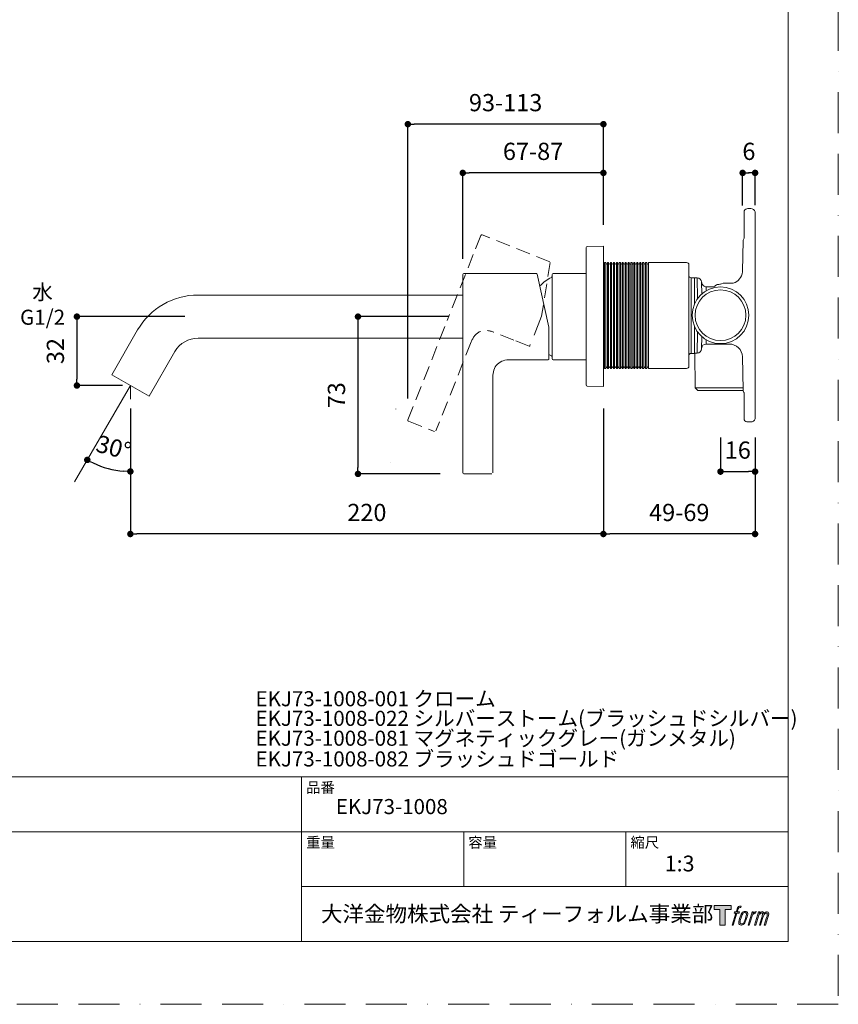
# Model space of a CAD drawing. Units: millimetres. Extents: x 0 to 630, y 0 to 891.
# Drawn here: x 250 to 630, y 0 to 457 of the extents above; entities that cross this region are included whole.
import ezdxf

# ---------------------------------------------------------------- set-up
doc = ezdxf.new("R2010")
doc.units = ezdxf.units.MM
doc.header["$LTSCALE"] = 1.5
doc.header["$PDMODE"] = 1
doc.header["$PDSIZE"] = -2
doc.linetypes.add('BORDER', pattern=[44.45, 12.7, -6.35, 12.7, -6.35, 0, -6.35])
doc.linetypes.add('HIDDEN', pattern=[9.525, 6.35, -3.175])
doc.layers.add('BORDER', color=4, linetype='BORDER', lineweight=20, plot=False)
for name, color, linetype, lineweight in [('DIM', 3, 'Continuous', 13), ('HIDDEN', 8, 'HIDDEN', 20), ('MODEL', 7, 'Continuous', 20), ('TEMPLATE', 7, 'Continuous', 20)]:
    doc.layers.add(name, color=color, linetype=linetype, lineweight=lineweight)
doc.styles.add('ＭＳ ゴシック', font='msgothic.ttc', dxfattribs={"bigfont": 'ＭＳ ゴシック'})
doc.dimstyles.new('tfrom線あり', dxfattribs={"dimtxt": 8, "dimasz": 3, "dimexe": 0, "dimexo": 10, "dimgap": 6, "dimtad": 1, "dimdec": 0, "dimzin": 11, "dimdsep": 46, "dimtxsty": 'ＭＳ ゴシック', "dimblk": 'DOT', "dimcen": 0, "dimazin": 0, "dimtfac": 1, "dimtdec": 1, "dimtix": 1, "dimtofl": 0, "dimtmove": 0, "dimatfit": 0, "dimldrblk": 'DOT', "dimfxl": 1, "dimfrac": 2, "dimtolj": 1, "dimtzin": 11, "dimarcsym": 0})

# ---------------------------------------------------------------- blocks, each defined once
blk = doc.blocks.new('_DOT')
at = {"color": 0, "linetype": 'ByBlock', "lineweight": -2}
blk.add_line((-0.5, 0), (-1, 0), dxfattribs=at)
at = {"color": 0, "linetype": 'ByBlock', "lineweight": -2, "const_width": 0.5}
blk.add_lwpolyline([(-0.25, 0, 1), (0.25, 0, 1)], format="xyb", close=True, dxfattribs=at)
blk = doc.blocks.new('*D88')
at = {"layer": 'Defpoints', "color": 0}
for p in [(336.57, 319.35), (276.41, 287.34), (307.56, 287.34)]:
    blk.add_point(p, dxfattribs=at)
at = {"layer": 'DIM', "color": 0, "lineweight": -2}
for p, q in [((326.57, 319.35), (276.41, 319.35)), ((276.41, 316.35), (276.41, 290.34)), ((297.56, 287.34), (276.41, 287.34))]:
    blk.add_line(p, q, dxfattribs=at)
at = {"layer": 'DIM', "color": 0, "lineweight": -2, "xscale": 3, "yscale": 3, "zscale": 3}
for p, rotation in [((276.41, 319.35), 90), ((276.41, 287.34), 270)]:
    blk.add_blockref('_DOT', p, dxfattribs=dict(at, rotation=rotation))
at = {"layer": 'DIM', "color": 0, "insert": (266.41, 303.35), "char_height": 8, "attachment_point": 5, "rotation": 90, "style": 'ＭＳ ゴシック'}
blk.add_mtext('\\A1;32', dxfattribs=at)
blk = doc.blocks.new('*D90')
at = {"layer": 'Defpoints', "color": 0}
for p in [(301.23, 287.34), (301.23, 287.34), (301.23, 281.07), (287.54, 249.85), (275.33, 242.63)]:
    blk.add_point(p, dxfattribs=at)
at = {"layer": 'DIM', "color": 0, "lineweight": -2}
blk.add_line((301.23, 271.07), (301.23, 247.43), dxfattribs=at)
blk.add_arc((301.23, 287.34), 39.91, 244.229, 265.692, dxfattribs=at)
at = {"layer": 'DIM', "color": 0, "lineweight": -2, "xscale": 3, "yscale": 3, "zscale": 3}
for p, rotation in [((281.23, 252.81), 152.0749854994252), ((301.23, 247.43), 357.8460245692791)]:
    blk.add_blockref('_DOT', p, dxfattribs=dict(at, rotation=rotation))
at = {"layer": 'DIM', "color": 0, "insert": (293.5, 258.59), "char_height": 8, "attachment_point": 5, "rotation": 344.9605, "style": 'ＭＳ ゴシック'}
blk.add_mtext('\\A1;30%%d', dxfattribs=at)
blk = doc.blocks.new('*D91')
at = {"layer": 'Defpoints', "color": 0}
for p in [(591.36, 273.28), (520.91, 218.4), (520.91, 218.4)]:
    blk.add_point(p, dxfattribs=at)
at = {"layer": 'DIM', "color": 0, "lineweight": -2}
for p, q in [((591.36, 263.28), (591.36, 218.4)), ((588.36, 218.4), (523.91, 218.4))]:
    blk.add_line(p, q, dxfattribs=at)
at = {"layer": 'DIM', "color": 0, "lineweight": -2, "xscale": 3, "yscale": 3, "zscale": 3, "rotation": 180}
blk.add_blockref('_DOT', (520.91, 218.4), dxfattribs=at)
at = {"layer": 'DIM', "color": 0, "lineweight": -2, "xscale": 3, "yscale": 3, "zscale": 3}
blk.add_blockref('_DOT', (591.36, 218.4), dxfattribs=at)
at = {"layer": 'DIM', "color": 0, "insert": (556.14, 228.4), "char_height": 8, "attachment_point": 5, "style": 'ＭＳ ゴシック'}
blk.add_mtext('\\A1;49-69', dxfattribs=at)
blk = doc.blocks.new('*D92')
at = {"layer": 'Defpoints', "color": 0}
for p in [(575.29, 273.28), (591.36, 271.9), (591.36, 247.36)]:
    blk.add_point(p, dxfattribs=at)
at = {"layer": 'DIM', "color": 0, "lineweight": -2}
for p, q in [((575.29, 263.28), (575.29, 247.36)), ((591.36, 261.9), (591.36, 247.36)), ((578.29, 247.36), (588.36, 247.36))]:
    blk.add_line(p, q, dxfattribs=at)
at = {"layer": 'DIM', "color": 0, "lineweight": -2, "xscale": 3, "yscale": 3, "zscale": 3, "rotation": 180}
blk.add_blockref('_DOT', (575.29, 247.36), dxfattribs=at)
at = {"layer": 'DIM', "color": 0, "lineweight": -2, "xscale": 3, "yscale": 3, "zscale": 3}
blk.add_blockref('_DOT', (591.36, 247.36), dxfattribs=at)
at = {"layer": 'DIM', "color": 0, "insert": (583.32, 257.36), "char_height": 8, "attachment_point": 5, "style": 'ＭＳ ゴシック'}
blk.add_mtext('\\A1;16', dxfattribs=at)
blk = doc.blocks.new('*D93')
at = {"layer": 'Defpoints', "color": 0}
for p in [(455.59, 386.09), (520.91, 352.01), (455.59, 336.25)]:
    blk.add_point(p, dxfattribs=at)
at = {"layer": 'DIM', "color": 0, "lineweight": -2}
for p, q in [((455.59, 346.25), (455.59, 386.09)), ((517.91, 386.09), (458.59, 386.09)), ((520.91, 362.01), (520.91, 386.09))]:
    blk.add_line(p, q, dxfattribs=at)
at = {"layer": 'DIM', "color": 0, "lineweight": -2, "xscale": 3, "yscale": 3, "zscale": 3, "rotation": 180}
blk.add_blockref('_DOT', (455.59, 386.09), dxfattribs=at)
at = {"layer": 'DIM', "color": 0, "lineweight": -2, "xscale": 3, "yscale": 3, "zscale": 3}
blk.add_blockref('_DOT', (520.91, 386.09), dxfattribs=at)
at = {"layer": 'DIM', "color": 0, "insert": (488.25, 396.09), "char_height": 8, "attachment_point": 5, "style": 'ＭＳ ゴシック'}
blk.add_mtext('\\A1;67-87', dxfattribs=at)
blk = doc.blocks.new('*D96')
at = {"layer": 'Defpoints', "color": 0}
for p in [(430.08, 408.71), (520.91, 352.01), (430.08, 271.28)]:
    blk.add_point(p, dxfattribs=at)
at = {"layer": 'DIM', "color": 0, "lineweight": -2}
for p, q in [((430.08, 281.28), (430.08, 408.71)), ((517.91, 408.71), (433.08, 408.71)), ((520.91, 362.01), (520.91, 408.71))]:
    blk.add_line(p, q, dxfattribs=at)
at = {"layer": 'DIM', "color": 0, "lineweight": -2, "xscale": 3, "yscale": 3, "zscale": 3, "rotation": 180}
blk.add_blockref('_DOT', (430.08, 408.71), dxfattribs=at)
at = {"layer": 'DIM', "color": 0, "lineweight": -2, "xscale": 3, "yscale": 3, "zscale": 3}
blk.add_blockref('_DOT', (520.91, 408.71), dxfattribs=at)
at = {"layer": 'DIM', "color": 0, "insert": (475.5, 418.71), "char_height": 8, "attachment_point": 5, "style": 'ＭＳ ゴシック'}
blk.add_mtext('\\A1;93-113', dxfattribs=at)
blk = doc.blocks.new('*D97')
at = {"layer": 'Defpoints', "color": 0}
for p in [(591.36, 386.09), (585.58, 360.93), (591.36, 361.08)]:
    blk.add_point(p, dxfattribs=at)
at = {"layer": 'DIM', "color": 0, "lineweight": -2}
for p, q in [((585.58, 370.93), (585.58, 386.09)), ((588.58, 386.09), (588.36, 386.09)), ((591.36, 371.08), (591.36, 386.09))]:
    blk.add_line(p, q, dxfattribs=at)
at = {"layer": 'DIM', "color": 0, "lineweight": -2, "xscale": 3, "yscale": 3, "zscale": 3, "rotation": 180}
blk.add_blockref('_DOT', (585.58, 386.09), dxfattribs=at)
at = {"layer": 'DIM', "color": 0, "lineweight": -2, "xscale": 3, "yscale": 3, "zscale": 3}
blk.add_blockref('_DOT', (591.36, 386.09), dxfattribs=at)
at = {"layer": 'DIM', "color": 0, "insert": (588.47, 396.09), "char_height": 8, "attachment_point": 5, "style": 'ＭＳ ゴシック'}
blk.add_mtext('\\A1;6', dxfattribs=at)
blk = doc.blocks.new('*D100')
at = {"layer": 'Defpoints', "color": 0}
for p in [(301.23, 286.7), (520.91, 286.7), (301.23, 218.4)]:
    blk.add_point(p, dxfattribs=at)
at = {"layer": 'DIM', "color": 0, "lineweight": -2}
for p, q in [((301.23, 276.7), (301.23, 218.4)), ((520.91, 276.7), (520.91, 218.4)), ((517.91, 218.4), (304.23, 218.4))]:
    blk.add_line(p, q, dxfattribs=at)
at = {"layer": 'DIM', "color": 0, "lineweight": -2, "xscale": 3, "yscale": 3, "zscale": 3, "rotation": 180}
blk.add_blockref('_DOT', (301.23, 218.4), dxfattribs=at)
at = {"layer": 'DIM', "color": 0, "lineweight": -2, "xscale": 3, "yscale": 3, "zscale": 3}
blk.add_blockref('_DOT', (520.91, 218.4), dxfattribs=at)
at = {"layer": 'DIM', "color": 0, "insert": (411.07, 228.4), "char_height": 8, "attachment_point": 5, "style": 'ＭＳ ゴシック'}
blk.add_mtext('\\A1;220', dxfattribs=at)
blk = doc.blocks.new('*D111')
at = {"layer": 'Defpoints', "color": 0}
for p in [(458.93, 319.34), (406.94, 246.31), (455.14, 246.31)]:
    blk.add_point(p, dxfattribs=at)
at = {"layer": 'DIM', "color": 0, "lineweight": -2}
for p, q in [((448.93, 319.34), (406.94, 319.34)), ((406.94, 316.34), (406.94, 249.31)), ((445.14, 246.31), (406.94, 246.31))]:
    blk.add_line(p, q, dxfattribs=at)
at = {"layer": 'DIM', "color": 0, "lineweight": -2, "xscale": 3, "yscale": 3, "zscale": 3}
for p, rotation in [((406.94, 319.34), 90), ((406.94, 246.31), 270)]:
    blk.add_blockref('_DOT', p, dxfattribs=dict(at, rotation=rotation))
at = {"layer": 'DIM', "color": 0, "insert": (396.94, 282.82), "char_height": 8, "attachment_point": 5, "rotation": 90, "style": 'ＭＳ ゴシック'}
blk.add_mtext('\\A1;73', dxfattribs=at)

msp = doc.modelspace()

# ---------------------------------------------------------------- hatches: boundary and pattern name
at = {"layer": 'TEMPLATE'}
h = msp.add_hatch(color=256, dxfattribs=at)
h.paths.add_polyline_path([(580.32, 45.81), (580.32, 44.04), (577.51, 44.04), (577.51, 36.81), (575.04, 36.81), (575.04, 44.04), (572.28, 44.04), (572.28, 45.81)])
edge = h.paths.add_edge_path()
edge.add_spline(control_points=[(584.08, 45.6), (584.43, 45.7), (584.88, 45.61), (584.88, 45.61), (584.88, 45.61), (584.66, 44.97), (584.66, 44.97), (584.66, 44.97), (584.22, 45.07), (583.88, 44.8), (583.62, 44.6), (583.45, 44.04), (583.38, 43.83), (583.38, 43.83), (583.09, 42.94), (583.09, 42.94), (583.09, 42.94), (584.05, 42.94), (584.05, 42.94), (584.05, 42.94), (583.9, 42.37), (583.9, 42.37), (583.9, 42.37), (582.94, 42.37), (582.94, 42.37), (582.94, 42.37), (581.21, 36.81), (581.21, 36.81), (581.21, 36.81), (580.67, 36.81), (580.67, 36.81), (580.67, 36.81), (582.4, 42.37), (582.4, 42.37), (582.4, 42.37), (581.69, 42.37), (581.69, 42.37), (581.69, 42.37), (581.84, 42.94), (581.84, 42.94), (581.84, 42.94), (582.56, 42.94), (582.56, 42.94), (582.56, 42.94), (582.81, 43.72), (582.81, 43.72), (583.01, 44.37), (583.19, 44.72), (583.34, 44.99), (583.49, 45.25), (583.78, 45.51), (584.08, 45.6)], knot_values=[0, 0, 0, 0, 1, 1, 1, 2, 2, 2, 3, 3, 3, 4, 4, 4, 5, 5, 5, 6, 6, 6, 7, 7, 7, 8, 8, 8, 9, 9, 9, 10, 10, 10, 11, 11, 11, 12, 12, 12, 13, 13, 13, 14, 14, 14, 15, 15, 15, 16, 16, 16, 17, 17, 17, 17], degree=3, periodic=1)
edge = h.paths.add_edge_path()
edge.add_spline(control_points=[(585.39, 42.6), (585.07, 42.18), (584.82, 41.8), (584.42, 40.61), (584.04, 39.52), (583.81, 38.73), (583.77, 37.77), (583.74, 37.05), (584.18, 36.81), (584.82, 36.81), (585.1, 36.81), (585.79, 36.83), (586.29, 37.44), (586.63, 37.87), (586.95, 38.32), (587.38, 39.78), (587.74, 41.01), (587.99, 41.8), (587.97, 42.25), (587.97, 42.25), (587.97, 42.25), (587.97, 42.25), (587.85, 43), (587.31, 43.16), (586.99, 43.16), (586.69, 43.16), (585.86, 43.21), (585.39, 42.6)], knot_values=[0, 0, 0, 0, 1, 1, 1, 2, 2, 2, 3, 3, 3, 4, 4, 4, 5, 5, 5, 6, 6, 6, 7, 7, 7, 8, 8, 8, 9, 9, 9, 9], degree=3, periodic=1)
edge = h.paths.add_edge_path()
edge.add_spline(control_points=[(589.94, 42.91), (589.94, 42.91), (590.49, 42.91), (590.49, 42.91), (590.49, 42.91), (590.25, 42.12), (590.25, 42.12), (590.43, 42.34), (590.73, 42.64), (590.99, 42.79), (591.37, 43.01), (591.59, 43.04), (591.83, 43.04), (591.83, 43.04), (591.59, 42.29), (591.59, 42.29), (591.44, 42.35), (590.97, 42.23), (590.7, 42.03), (590.46, 41.86), (590.29, 41.71), (590.09, 41.34), (589.89, 40.96), (589.74, 40.36), (589.47, 39.5), (589.47, 39.5), (588.63, 36.81), (588.63, 36.81), (588.63, 36.81), (588.09, 36.81), (588.09, 36.81), (588.09, 36.81), (589.94, 42.91), (589.94, 42.91)], knot_values=[0, 0, 0, 0, 1, 1, 1, 2, 2, 2, 3, 3, 3, 4, 4, 4, 5, 5, 5, 6, 6, 6, 7, 7, 7, 8, 8, 8, 9, 9, 9, 10, 10, 10, 11, 11, 11, 11], degree=3, periodic=1)
edge = h.paths.add_edge_path()
edge.add_spline(control_points=[(592.99, 42.92), (592.99, 42.92), (593.48, 42.92), (593.48, 42.92), (593.48, 42.92), (593.23, 42.12), (593.23, 42.12), (593.44, 42.46), (593.63, 42.61), (593.89, 42.8), (594.14, 42.99), (594.44, 43.02), (594.65, 43.02), (594.91, 43.02), (595.16, 42.97), (595.29, 42.69), (595.39, 42.47), (595.4, 42.44), (595.37, 42), (595.63, 42.45), (595.83, 42.65), (596.16, 42.83), (596.51, 43.02), (596.71, 43.04), (596.94, 43), (597.29, 42.95), (597.51, 42.83), (597.62, 42.45), (597.74, 42.08), (597.68, 41.88), (597.54, 41.28), (597.47, 41.01), (597.38, 40.68), (597.25, 40.29), (597.25, 40.29), (596.16, 36.81), (596.16, 36.81), (596.16, 36.81), (595.59, 36.81), (595.59, 36.81), (595.59, 36.81), (596.55, 39.86), (596.55, 39.86), (596.75, 40.49), (596.88, 40.96), (596.95, 41.25), (597.04, 41.61), (597.07, 41.73), (597.03, 42), (597, 42.24), (596.87, 42.4), (596.66, 42.4), (596.43, 42.4), (596.25, 42.38), (595.99, 42.12), (595.73, 41.86), (595.52, 41.55), (595.35, 41.2), (595.19, 40.85), (595.02, 40.4), (594.85, 39.86), (594.85, 39.86), (593.89, 36.81), (593.89, 36.81), (593.89, 36.81), (593.35, 36.81), (593.35, 36.81), (593.35, 36.81), (594.45, 40.29), (594.45, 40.29), (594.56, 40.66), (594.65, 40.96), (594.71, 41.2), (594.8, 41.61), (594.83, 41.88), (594.76, 42.12), (594.69, 42.37), (594.56, 42.43), (594.35, 42.43), (594.17, 42.43), (593.99, 42.35), (593.8, 42.2), (593.55, 42.01), (593.45, 41.85), (593.32, 41.67), (593.16, 41.42), (593.08, 41.25), (592.94, 40.89), (592.8, 40.52), (592.67, 40.09), (592.58, 39.8), (592.58, 39.8), (591.64, 36.81), (591.64, 36.81), (591.64, 36.81), (591.08, 36.81), (591.08, 36.81), (591.08, 36.81), (592.99, 42.92), (592.99, 42.92)], knot_values=[0, 0, 0, 0, 1, 1, 1, 2, 2, 2, 3, 3, 3, 4, 4, 4, 5, 5, 5, 6, 6, 6, 7, 7, 7, 8, 8, 8, 9, 9, 9, 10, 10, 10, 11, 11, 11, 12, 12, 12, 13, 13, 13, 14, 14, 14, 15, 15, 15, 16, 16, 16, 17, 17, 17, 18, 18, 18, 19, 19, 19, 20, 20, 20, 21, 21, 21, 22, 22, 22, 23, 23, 23, 24, 24, 24, 25, 25, 25, 26, 26, 26, 27, 27, 27, 28, 28, 28, 29, 29, 29, 30, 30, 30, 31, 31, 31, 32, 32, 32, 33, 33, 33, 33], degree=3, periodic=1)
edge = h.paths.add_edge_path(flags=16)
edge.add_spline(control_points=[(584.35, 37.95), (584.35, 38.37), (584.48, 39.13), (584.83, 40.14), (585.3, 41.51), (585.58, 42.01), (585.82, 42.25), (586.18, 42.61), (586.66, 42.62), (586.81, 42.61), (587.01, 42.58), (587.29, 42.45), (587.31, 42), (587.33, 41.62), (587.22, 40.91), (586.83, 39.78), (586.39, 38.48), (586.12, 37.96), (585.91, 37.74), (585.5, 37.32), (585.07, 37.36), (585.01, 37.36), (584.92, 37.36), (584.35, 37.45), (584.35, 37.95)], knot_values=[0, 0, 0, 0, 1, 1, 1, 2, 2, 2, 3, 3, 3, 4, 4, 4, 5, 5, 5, 6, 6, 6, 7, 7, 7, 8, 8, 8, 8], degree=3, periodic=1)

# ---------------------------------------------------------------- linework, layer by layer
at = {"layer": 'BORDER'}
msp.add_lwpolyline([(0, 0), (0, 891), (630, 891), (630, 0)], close=True, dxfattribs=at)
at = {"layer": 'DIM'}
for q in [(275.33, 242.63), (301.23, 281.07)]:
    msp.add_line((301.23, 287.34), q, dxfattribs=at)
at = {"layer": 'HIDDEN', "ltscale": 0.7}
for p, q in [((463.99, 356.99), (460.49, 348.15)), ((496.03, 344.84), (464.64, 357.27)), ((460.49, 348.15), (448.4, 317.61)), ((496.22, 344.51), (492.23, 319.61)), ((430.12, 271.41), (448.41, 317.61)), ((479.29, 308.43), (469.91, 312.15)), ((459.52, 307.65), (443.14, 266.26)), ((486.37, 305.63), (479.29, 308.43)), ((424.54, 276.44), (424.51, 276.46)), ((430.4, 270.76), (442.49, 265.98)), ((421.89, 251.81), (421.9, 251.81))]:
    msp.add_line(p, q, dxfattribs=at)
at = {"layer": 'HIDDEN'}
msp.add_line((492.23, 319.61), (486.76, 305.8), dxfattribs=at)
at = {"layer": 'HIDDEN', "ltscale": 0.7}
for points in [[(463.99, 356.99), (464.09, 357.25), (464.38, 357.37), (464.64, 357.27)], [(486.76, 305.8), (486.7, 305.64), (486.53, 305.57), (486.37, 305.63)], [(424.51, 276.46), (424.49, 276.47), (424.48, 276.48), (424.47, 276.48)], [(430.4, 270.76), (430.14, 270.87), (430.01, 271.16), (430.11, 271.41)]]:
    msp.add_open_spline(points, degree=3, dxfattribs=at)
msp.add_open_spline([(459.52, 307.65), (460.3, 309.63), (461.63, 311.52), (463.64, 312.39), (465.64, 313.26), (467.93, 312.93), (469.91, 312.15)], degree=3, knots=[0, 0, 0, 0, 1, 1, 1, 2, 2, 2, 2], dxfattribs=at)
at = {"layer": 'MODEL'}
for p, q in [((586.26, 355.82), (586.26, 368.51)), ((589.39, 369.53), (588.02, 369.53)), ((591.36, 368.03), (591.36, 334.51)), ((585.75, 354.52), (585.5, 340.51)), ((512.91, 351.38), (512.91, 287.59)), ((513.4, 351.88), (520.91, 352.01)), ((520.91, 286.96), (520.91, 352.01)), ((521.35, 343.92), (521.48, 344.41)), ((521.48, 295.3), (521.48, 344.41)), ((521.48, 344.41), (521.99, 344.41)), ((521.99, 295.3), (521.99, 344.41)), ((521.99, 344.41), (522.12, 343.92)), ((522.71, 343.92), (522.84, 344.41)), ((522.84, 295.3), (522.84, 344.41)), ((522.84, 344.41), (523.35, 344.41)), ((523.35, 295.3), (523.35, 344.41)), ((523.35, 344.41), (523.48, 343.92)), ((524.07, 343.92), (524.2, 344.41)), ((524.2, 295.3), (524.2, 344.41)), ((524.2, 344.41), (524.71, 344.41)), ((524.71, 344.41), (524.84, 343.92)), ((524.71, 295.3), (524.71, 344.41)), ((525.43, 343.92), (525.56, 344.41)), ((525.56, 295.3), (525.56, 344.41)), ((525.56, 344.41), (526.06, 344.41)), ((526.06, 344.41), (526.19, 343.92)), ((526.06, 295.3), (526.06, 344.41)), ((526.79, 343.92), (526.92, 344.41)), ((526.92, 295.3), (526.92, 344.41)), ((526.92, 344.41), (527.42, 344.41)), ((527.42, 344.41), (527.55, 343.92)), ((527.42, 295.3), (527.42, 344.41)), ((528.14, 343.92), (528.27, 344.41)), ((528.27, 295.3), (528.27, 344.41)), ((528.27, 344.41), (528.78, 344.41)), ((528.78, 344.41), (528.91, 343.92)), ((528.78, 295.3), (528.78, 344.41)), ((529.5, 343.92), (529.63, 344.41)), ((529.63, 295.3), (529.63, 344.41)), ((529.63, 344.41), (530.14, 344.41)), ((530.14, 344.41), (530.27, 343.92)), ((530.14, 295.3), (530.14, 344.41)), ((530.86, 343.92), (530.99, 344.41)), ((530.99, 295.3), (530.99, 344.41)), ((530.99, 344.41), (531.5, 344.41)), ((531.5, 295.3), (531.5, 344.41)), ((531.5, 344.41), (531.63, 343.92)), ((532.22, 343.92), (532.35, 344.41)), ((532.35, 295.3), (532.35, 344.41)), ((532.35, 344.41), (532.86, 344.41)), ((532.86, 295.3), (532.86, 344.41)), ((532.86, 344.41), (532.99, 343.92)), ((533.58, 343.92), (533.71, 344.41)), ((533.71, 295.3), (533.71, 344.41)), ((533.71, 344.41), (534.22, 344.41)), ((534.22, 295.3), (534.22, 344.41)), ((534.22, 344.41), (534.35, 343.92)), ((534.94, 343.92), (535.07, 344.41)), ((535.07, 295.3), (535.07, 344.41)), ((535.07, 344.41), (535.57, 344.41)), ((535.57, 344.41), (535.7, 343.92)), ((535.57, 295.3), (535.57, 344.41)), ((536.29, 343.92), (536.43, 344.41)), ((536.43, 295.3), (536.43, 344.41)), ((536.43, 344.41), (536.93, 344.41)), ((536.93, 344.41), (537.06, 343.92)), ((536.93, 295.3), (536.93, 344.41)), ((537.65, 343.92), (537.78, 344.41)), ((537.78, 295.3), (537.78, 344.41)), ((537.78, 344.41), (538.29, 344.41)), ((538.29, 344.41), (538.42, 343.92)), ((538.29, 295.3), (538.29, 344.41)), ((539.01, 343.92), (539.14, 344.41)), ((539.14, 295.3), (539.14, 344.41)), ((539.14, 344.41), (539.65, 344.41)), ((539.65, 344.41), (539.78, 343.92)), ((539.65, 295.3), (539.65, 344.41)), ((540.37, 343.92), (540.5, 344.41)), ((540.5, 295.3), (540.5, 344.41)), ((540.5, 344.41), (541.01, 344.41)), ((541.01, 295.3), (541.01, 344.41)), ((541.01, 344.41), (541.14, 343.92)), ((541.73, 343.92), (541.86, 344.41)), ((541.86, 295.3), (541.86, 344.41)), ((541.86, 344.41), (559.57, 344.41)), ((560.59, 296.32), (560.59, 343.39)), ((560.59, 296.32), (560.59, 343.39)), ((455.59, 338.86), (455.59, 329.36)), ((489.85, 339.36), (456.08, 339.36)), ((489.85, 339.36), (489.86, 339.34)), ((489.86, 339.34), (489.87, 339.27)), ((490.15, 339.12), (495.6, 314.5)), ((497.1, 338.86), (497.1, 309.35)), ((512.91, 339.36), (497.6, 339.36)), ((585.48, 340.12), (585.5, 340.51)), ((585.5, 340.51), (585.5, 340.51)), ((561.61, 337.43), (561.61, 302.28)), ((561.61, 337.43), (563.24, 337.43)), ((563.24, 325.28), (563.24, 337.43)), ((563.24, 337.28), (564.5, 337.28)), ((564.64, 327.72), (564.5, 337.28)), ((566.63, 329.89), (566.53, 335.27)), ((566.54, 335.42), (566.57, 335.19)), ((566.57, 335.19), (566.65, 334.86)), ((572.93, 333.72), (573.07, 333.83)), ((581.23, 334.81), (576.59, 334.81)), ((591.36, 271.91), (591.36, 334.51)), ((455.59, 329.36), (332.67, 329.36)), ((455.59, 329.36), (455.59, 296.51)), ((568.3, 333.22), (568.64, 333.14)), ((568.57, 333.1), (568.61, 331.32)), ((571.71, 333.1), (568.57, 333.1)), ((304.57, 313.14), (292.56, 292.34)), ((495.6, 299.65), (495.6, 314.5)), ((563.24, 302.28), (563.24, 314.65)), ((564.5, 302.43), (564.65, 312.2)), ((455.59, 309.35), (332.67, 309.35)), ((497.1, 309.35), (497.1, 299.85)), ((566.53, 304.43), (566.63, 310.04)), ((568.61, 308.61), (568.57, 306.61)), ((568.57, 306.61), (579.37, 306.61)), ((321.9, 303.13), (309.89, 282.34)), ((561.61, 302.28), (563.24, 302.28)), ((563.24, 302.43), (563.38, 302.43)), ((563.38, 302.43), (563.52, 286.31)), ((563.54, 302.43), (564.5, 302.43)), ((487.68, 299.35), (477.59, 299.35)), ((495.3, 299.35), (487.68, 299.35)), ((505.56, 299.35), (497.6, 299.35)), ((512.91, 299.35), (505.55, 299.35)), ((585.47, 300.88), (585.75, 285.18)), ((455.59, 246.82), (455.59, 296.52)), ((521.35, 295.79), (521.48, 295.3)), ((521.48, 295.3), (521.99, 295.3)), ((521.99, 295.3), (522.12, 295.79)), ((522.71, 295.79), (522.84, 295.3)), ((522.84, 295.3), (523.35, 295.3)), ((523.35, 295.3), (523.48, 295.79)), ((524.07, 295.79), (524.2, 295.3)), ((524.2, 295.3), (524.71, 295.3)), ((524.71, 295.3), (524.84, 295.79)), ((525.43, 295.79), (525.56, 295.3)), ((525.56, 295.3), (526.06, 295.3)), ((526.06, 295.3), (526.19, 295.79)), ((526.79, 295.79), (526.92, 295.3)), ((526.92, 295.3), (527.42, 295.3)), ((527.42, 295.3), (527.55, 295.79)), ((528.14, 295.79), (528.27, 295.3)), ((528.27, 295.3), (528.78, 295.3)), ((528.78, 295.3), (528.91, 295.79)), ((529.5, 295.79), (529.63, 295.3)), ((529.63, 295.3), (530.14, 295.3)), ((530.14, 295.3), (530.27, 295.79)), ((530.86, 295.79), (530.99, 295.3)), ((530.99, 295.3), (531.5, 295.3)), ((531.5, 295.3), (531.63, 295.79)), ((532.22, 295.79), (532.35, 295.3)), ((532.35, 295.3), (532.86, 295.3)), ((532.86, 295.3), (532.99, 295.79)), ((533.58, 295.79), (533.71, 295.3)), ((533.71, 295.3), (534.22, 295.3)), ((534.22, 295.3), (534.35, 295.79)), ((534.94, 295.79), (535.07, 295.3)), ((535.07, 295.3), (535.57, 295.3)), ((535.57, 295.3), (535.7, 295.79)), ((536.29, 295.79), (536.43, 295.3)), ((536.43, 295.3), (536.93, 295.3)), ((536.93, 295.3), (537.06, 295.79)), ((537.65, 295.79), (537.78, 295.3)), ((537.78, 295.3), (538.29, 295.3)), ((538.29, 295.3), (538.42, 295.79)), ((539.01, 295.79), (539.14, 295.3)), ((539.14, 295.3), (539.65, 295.3)), ((539.65, 295.3), (539.78, 295.79)), ((540.37, 295.79), (540.5, 295.3)), ((540.5, 295.3), (541.01, 295.3)), ((541.01, 295.3), (541.14, 295.79)), ((541.73, 295.79), (541.86, 295.3)), ((541.86, 295.3), (559.57, 295.3)), ((292.56, 292.34), (309.89, 282.34)), ((469.59, 291.34), (469.59, 246.83)), ((513.4, 287.09), (520.91, 286.96)), ((564.82, 285.01), (563.52, 286.31)), ((563.52, 286.31), (585.73, 286.31)), ((585.76, 285.01), (564.82, 285.01)), ((586.26, 271.43), (586.26, 283.88)), ((589.39, 270.41), (588.02, 270.41)), ((455.59, 246.82), (455.59, 246.82)), ((456.09, 246.32), (456.06, 246.33)), ((456.09, 246.32), (469.09, 246.32))]:
    msp.add_line(p, q, dxfattribs=at)
for radius in [13.17, 11.79]:
    msp.add_circle((575.29, 319.97), radius, dxfattribs=at)
for points in [[(586.26, 368.51), (586.63, 369.14), (587.3, 369.53), (588.03, 369.53)], [(589.39, 369.53), (590.31, 369.53), (591.12, 368.91), (591.36, 368.03)], [(585.75, 354.52), (585.76, 354.99), (585.98, 355.46), (586.26, 355.82)], [(512.91, 351.38), (512.91, 351.65), (513.13, 351.87), (513.4, 351.88)], [(521.35, 343.92), (521.32, 343.79), (521.2, 343.7), (521.06, 343.7)], [(522.71, 343.92), (522.63, 343.63), (522.2, 343.63), (522.12, 343.92)], [(524.07, 343.92), (523.99, 343.63), (523.56, 343.63), (523.48, 343.92)], [(525.43, 343.92), (525.35, 343.63), (524.91, 343.63), (524.84, 343.92)], [(526.79, 343.92), (526.71, 343.63), (526.27, 343.63), (526.2, 343.92)], [(528.14, 343.92), (528.07, 343.63), (527.63, 343.63), (527.55, 343.92)], [(529.5, 343.92), (529.43, 343.63), (528.99, 343.63), (528.91, 343.92)], [(530.86, 343.92), (530.78, 343.63), (530.35, 343.63), (530.27, 343.92)], [(532.22, 343.92), (532.14, 343.63), (531.71, 343.63), (531.63, 343.92)], [(533.58, 343.92), (533.5, 343.63), (533.06, 343.63), (532.99, 343.92)], [(534.94, 343.92), (534.86, 343.63), (534.42, 343.63), (534.35, 343.92)], [(536.29, 343.92), (536.22, 343.63), (535.78, 343.63), (535.7, 343.92)], [(537.65, 343.92), (537.58, 343.63), (537.14, 343.63), (537.06, 343.92)], [(539.01, 343.92), (538.93, 343.63), (538.5, 343.63), (538.42, 343.92)], [(540.37, 343.92), (540.29, 343.63), (539.86, 343.63), (539.78, 343.92)], [(541.73, 343.92), (541.65, 343.63), (541.22, 343.63), (541.14, 343.92)], [(559.57, 344.41), (560.13, 344.41), (560.59, 343.95), (560.59, 343.39)], [(455.59, 338.86), (455.59, 339.14), (455.81, 339.36), (456.09, 339.36)], [(489.85, 339.36), (489.99, 339.36), (490.12, 339.26), (490.15, 339.12)], [(497.1, 338.86), (497.1, 339.14), (497.33, 339.36), (497.6, 339.36)], [(561.61, 337.43), (561.05, 337.43), (560.59, 337.88), (560.59, 338.45)], [(581.23, 334.81), (583.65, 335.62), (585.15, 337.63), (585.48, 340.12)], [(491.32, 333.58), (492.92, 335.21), (494.78, 336.56), (496.82, 337.57)], [(497.1, 338.02), (497.1, 337.83), (496.99, 337.65), (496.82, 337.57)], [(564.51, 337.28), (565.56, 337.28), (566.44, 336.47), (566.54, 335.42)], [(566.65, 334.86), (566.98, 334.05), (567.49, 333.54), (568.3, 333.22)], [(573.07, 333.83), (573.11, 333.86), (573.14, 333.89), (573.18, 333.91)], [(573.18, 333.91), (573.23, 333.95), (573.29, 333.99), (573.34, 334.02)], [(573.34, 334.02), (573.57, 334.15), (573.82, 334.24), (574.07, 334.27)], [(573.9, 334.24), (573.96, 334.25), (574.02, 334.27), (574.07, 334.27)], [(574.07, 334.27), (574.39, 334.32), (574.71, 334.35), (575.02, 334.39)], [(575.02, 334.39), (575.11, 334.39), (575.2, 334.4), (576.59, 334.81)], [(304.57, 313.14), (310.37, 323.17), (321.08, 329.36), (332.67, 329.36)], [(571.71, 333.1), (572.24, 333.3), (572.58, 333.49), (572.93, 333.72)], [(321.9, 303.13), (324.12, 306.98), (328.22, 309.35), (332.67, 309.35)], [(566.54, 304.61), (566.56, 305.72), (567.46, 306.61), (568.57, 306.61)], [(579.37, 306.61), (582.68, 306.61), (585.38, 303.97), (585.48, 300.67)], [(496.82, 301.14), (496.41, 301.35), (496, 301.56), (495.6, 301.8)], [(560.59, 301.26), (560.59, 301.82), (561.04, 302.28), (561.61, 302.28)], [(563.54, 302.43), (563.44, 302.43), (563.34, 302.44), (563.24, 302.46)], [(566.53, 304.43), (566.51, 303.32), (565.61, 302.43), (564.5, 302.43)], [(495.6, 299.65), (495.6, 299.48), (495.47, 299.35), (495.3, 299.35)], [(496.82, 301.14), (496.99, 301.06), (497.1, 300.88), (497.1, 300.69)], [(497.6, 299.35), (497.33, 299.35), (497.1, 299.57), (497.1, 299.84)], [(521.06, 296.01), (521.19, 296.01), (521.31, 295.92), (521.35, 295.79)], [(522.12, 295.79), (522.2, 296.08), (522.63, 296.08), (522.71, 295.79)], [(523.48, 295.79), (523.56, 296.08), (523.99, 296.08), (524.07, 295.79)], [(524.84, 295.79), (524.91, 296.08), (525.35, 296.08), (525.43, 295.79)], [(526.19, 295.79), (526.27, 296.08), (526.71, 296.08), (526.78, 295.79)], [(527.55, 295.79), (527.63, 296.08), (528.07, 296.08), (528.14, 295.79)], [(528.91, 295.79), (528.99, 296.08), (529.42, 296.08), (529.5, 295.79)], [(530.27, 295.79), (530.35, 296.08), (530.78, 296.08), (530.86, 295.79)], [(531.63, 295.79), (531.71, 296.08), (532.14, 296.08), (532.22, 295.79)], [(532.99, 295.79), (533.06, 296.08), (533.5, 296.08), (533.58, 295.79)], [(534.35, 295.79), (534.42, 296.08), (534.86, 296.08), (534.94, 295.79)], [(535.7, 295.79), (535.78, 296.08), (536.22, 296.08), (536.29, 295.79)], [(537.06, 295.79), (537.14, 296.08), (537.58, 296.08), (537.65, 295.79)], [(538.42, 295.79), (538.5, 296.08), (538.93, 296.08), (539.01, 295.79)], [(539.78, 295.79), (539.86, 296.08), (540.29, 296.08), (540.37, 295.79)], [(541.14, 295.79), (541.21, 296.08), (541.65, 296.08), (541.73, 295.79)], [(560.59, 296.32), (560.59, 295.76), (560.13, 295.3), (559.57, 295.3)], [(513.4, 287.09), (513.13, 287.09), (512.91, 287.31), (512.91, 287.59)], [(586.26, 283.88), (585.98, 284.25), (585.76, 284.71), (585.75, 285.18)], [(588.02, 270.41), (587.3, 270.41), (586.63, 270.8), (586.26, 271.43)], [(591.36, 271.91), (591.12, 271.03), (590.31, 270.41), (589.39, 270.41)], [(456.09, 246.32), (455.81, 246.32), (455.59, 246.55), (455.59, 246.82)], [(456.06, 246.33), (456.04, 246.33), (456.03, 246.33), (456.02, 246.33)]]:
    msp.add_open_spline(points, degree=3, dxfattribs=at)
msp.add_open_spline([(469.59, 291.34), (469.59, 293.47), (470.13, 295.72), (471.67, 297.27), (473.22, 298.81), (475.47, 299.35), (477.59, 299.35)], degree=3, knots=[0, 0, 0, 0, 1, 1, 1, 2, 2, 2, 2], dxfattribs=at)
at = {"layer": 'TEMPLATE'}
for p, q in [((606.66, 105.64), (21.66, 105.64)), ((380.76, 29.14), (380.76, 105.64)), ((606.66, 80.14), (21.66, 80.14)), ((456.06, 54.64), (456.06, 80.14)), ((531.36, 54.64), (531.36, 80.14)), ((606.66, 54.64), (380.76, 54.64))]:
    msp.add_line(p, q, dxfattribs=at)
at = {"layer": 'TEMPLATE', "flags": 128}
msp.add_lwpolyline([(606.66, 869.14), (21.66, 869.14), (21.66, 29.14), (606.66, 29.14), (606.66, 869.14)], dxfattribs=at)
at = {"layer": 'TEMPLATE'}
msp.add_lwpolyline([(580.32, 45.81), (580.32, 44.04), (577.51, 44.04), (577.51, 36.81), (575.04, 36.81), (575.04, 44.04), (572.28, 44.04), (572.28, 45.81), (580.32, 45.81)], dxfattribs=at)
for points, knots in [([(584.08, 45.6), (584.43, 45.7), (584.88, 45.61), (584.88, 45.61), (584.88, 45.61), (584.66, 44.97), (584.66, 44.97), (584.66, 44.97), (584.22, 45.07), (583.88, 44.8), (583.62, 44.6), (583.45, 44.04), (583.38, 43.83), (583.38, 43.83), (583.09, 42.94), (583.09, 42.94), (583.09, 42.94), (584.05, 42.94), (584.05, 42.94), (584.05, 42.94), (583.9, 42.37), (583.9, 42.37), (583.9, 42.37), (582.94, 42.37), (582.94, 42.37), (582.94, 42.37), (581.21, 36.81), (581.21, 36.81), (581.21, 36.81), (580.67, 36.81), (580.67, 36.81), (580.67, 36.81), (582.4, 42.37), (582.4, 42.37), (582.4, 42.37), (581.69, 42.37), (581.69, 42.37), (581.69, 42.37), (581.84, 42.94), (581.84, 42.94), (581.84, 42.94), (582.56, 42.94), (582.56, 42.94), (582.56, 42.94), (582.81, 43.72), (582.81, 43.72), (583.01, 44.37), (583.19, 44.72), (583.34, 44.99), (583.49, 45.25), (583.78, 45.51), (584.08, 45.6)], [0, 0, 0, 0, 1, 1, 1, 2, 2, 2, 3, 3, 3, 4, 4, 4, 5, 5, 5, 6, 6, 6, 7, 7, 7, 8, 8, 8, 9, 9, 9, 10, 10, 10, 11, 11, 11, 12, 12, 12, 13, 13, 13, 14, 14, 14, 15, 15, 15, 16, 16, 16, 17, 17, 17, 17]), ([(585.39, 42.6), (585.07, 42.18), (584.82, 41.8), (584.42, 40.61), (584.04, 39.52), (583.81, 38.73), (583.77, 37.77), (583.74, 37.05), (584.18, 36.81), (584.82, 36.81), (585.1, 36.81), (585.79, 36.83), (586.29, 37.44), (586.63, 37.87), (586.95, 38.32), (587.38, 39.78), (587.74, 41.01), (587.99, 41.8), (587.97, 42.25), (587.97, 42.25), (587.97, 42.25), (587.97, 42.25), (587.85, 43), (587.31, 43.16), (586.99, 43.16), (586.69, 43.16), (585.86, 43.21), (585.39, 42.6)], [0, 0, 0, 0, 1, 1, 1, 2, 2, 2, 3, 3, 3, 4, 4, 4, 5, 5, 5, 6, 6, 6, 7, 7, 7, 8, 8, 8, 9, 9, 9, 9]), ([(584.35, 37.95), (584.35, 38.37), (584.48, 39.13), (584.83, 40.14), (585.3, 41.51), (585.58, 42.01), (585.82, 42.25), (586.18, 42.61), (586.66, 42.62), (586.81, 42.61), (587.01, 42.58), (587.29, 42.45), (587.31, 42), (587.33, 41.62), (587.22, 40.91), (586.83, 39.78), (586.39, 38.48), (586.12, 37.96), (585.91, 37.74), (585.5, 37.32), (585.07, 37.36), (585.01, 37.36), (584.92, 37.36), (584.35, 37.45), (584.35, 37.95)], [0, 0, 0, 0, 1, 1, 1, 2, 2, 2, 3, 3, 3, 4, 4, 4, 5, 5, 5, 6, 6, 6, 7, 7, 7, 8, 8, 8, 8]), ([(589.94, 42.91), (589.94, 42.91), (590.49, 42.91), (590.49, 42.91), (590.49, 42.91), (590.25, 42.12), (590.25, 42.12), (590.43, 42.34), (590.73, 42.64), (590.99, 42.79), (591.37, 43.01), (591.59, 43.04), (591.83, 43.04), (591.83, 43.04), (591.59, 42.29), (591.59, 42.29), (591.44, 42.35), (590.97, 42.23), (590.7, 42.03), (590.46, 41.86), (590.29, 41.71), (590.09, 41.34), (589.89, 40.96), (589.74, 40.36), (589.47, 39.5), (589.47, 39.5), (588.63, 36.81), (588.63, 36.81), (588.63, 36.81), (588.09, 36.81), (588.09, 36.81), (588.09, 36.81), (589.94, 42.91), (589.94, 42.91)], [0, 0, 0, 0, 1, 1, 1, 2, 2, 2, 3, 3, 3, 4, 4, 4, 5, 5, 5, 6, 6, 6, 7, 7, 7, 8, 8, 8, 9, 9, 9, 10, 10, 10, 11, 11, 11, 11]), ([(592.99, 42.92), (592.99, 42.92), (593.48, 42.92), (593.48, 42.92), (593.48, 42.92), (593.23, 42.12), (593.23, 42.12), (593.44, 42.46), (593.63, 42.61), (593.89, 42.8), (594.14, 42.99), (594.44, 43.02), (594.65, 43.02), (594.91, 43.02), (595.16, 42.97), (595.29, 42.69), (595.39, 42.47), (595.4, 42.44), (595.37, 42), (595.63, 42.45), (595.83, 42.65), (596.16, 42.83), (596.51, 43.02), (596.71, 43.04), (596.94, 43), (597.29, 42.95), (597.51, 42.83), (597.62, 42.45), (597.74, 42.08), (597.68, 41.88), (597.54, 41.28), (597.47, 41.01), (597.38, 40.68), (597.25, 40.29), (597.25, 40.29), (596.16, 36.81), (596.16, 36.81), (596.16, 36.81), (595.59, 36.81), (595.59, 36.81), (595.59, 36.81), (596.55, 39.86), (596.55, 39.86), (596.75, 40.49), (596.88, 40.96), (596.95, 41.25), (597.04, 41.61), (597.07, 41.73), (597.03, 42), (597, 42.24), (596.87, 42.4), (596.66, 42.4), (596.43, 42.4), (596.25, 42.38), (595.99, 42.12), (595.73, 41.86), (595.52, 41.55), (595.35, 41.2), (595.19, 40.85), (595.02, 40.4), (594.85, 39.86), (594.85, 39.86), (593.89, 36.81), (593.89, 36.81), (593.89, 36.81), (593.35, 36.81), (593.35, 36.81), (593.35, 36.81), (594.45, 40.29), (594.45, 40.29), (594.56, 40.66), (594.65, 40.96), (594.71, 41.2), (594.8, 41.61), (594.83, 41.88), (594.76, 42.12), (594.69, 42.37), (594.56, 42.43), (594.35, 42.43), (594.17, 42.43), (593.99, 42.35), (593.8, 42.2), (593.55, 42.01), (593.45, 41.85), (593.32, 41.67), (593.16, 41.42), (593.08, 41.25), (592.94, 40.89), (592.8, 40.52), (592.67, 40.09), (592.58, 39.8), (592.58, 39.8), (591.64, 36.81), (591.64, 36.81), (591.64, 36.81), (591.08, 36.81), (591.08, 36.81), (591.08, 36.81), (592.99, 42.92), (592.99, 42.92)], [0, 0, 0, 0, 1, 1, 1, 2, 2, 2, 3, 3, 3, 4, 4, 4, 5, 5, 5, 6, 6, 6, 7, 7, 7, 8, 8, 8, 9, 9, 9, 10, 10, 10, 11, 11, 11, 12, 12, 12, 13, 13, 13, 14, 14, 14, 15, 15, 15, 16, 16, 16, 17, 17, 17, 18, 18, 18, 19, 19, 19, 20, 20, 20, 21, 21, 21, 22, 22, 22, 23, 23, 23, 24, 24, 24, 25, 25, 25, 26, 26, 26, 27, 27, 27, 28, 28, 28, 29, 29, 29, 30, 30, 30, 31, 31, 31, 32, 32, 32, 33, 33, 33, 33])]:
    msp.add_open_spline(points, degree=3, knots=knots, dxfattribs=at)

# ---------------------------------------------------------------- texts
at = {"layer": 'DIM', "insert": (260.46, 324.89), "char_height": 2.5, "width": 15.5543, "attachment_point": 5, "style": 'ＭＳ ゴシック'}
msp.add_mtext('{\\H2.8x;水\\PG1/2}', dxfattribs=at)
at = {"layer": 'TEMPLATE', "attachment_point": 1, "line_spacing_factor": 0.782827, "style": 'ＭＳ ゴシック'}
for s, insert, char_height in [('{EKJ73-1008-001 クローム}', (359.35, 145.4), 7), ('{EKJ73-1008-022 シルバーストーム(ブラッシュドシルバー)}', (359.35, 136.29), 7), ('{EKJ73-1008-081 マグネティックグレー(ガンメタル)}', (359.35, 127.06), 7), ('{EKJ73-1008-082 ブラッシュドゴールド}', (359.35, 117.45), 7), ('品番', (382.86, 103.12), 4.887), ('{EKJ73-1008}', (396.63, 95.32), 7), ('重量', (382.86, 77.62), 4.887), ('容量', (458.16, 77.62), 4.887), ('縮尺', (533.46, 77.62), 4.887), ('{1:3}', (549.36, 69.04), 7.33), ('大洋金物株式会社 ティーフォルム事業部', (389.72, 45.67), 7.3298)]:
    msp.add_mtext(s, dxfattribs=dict(at, insert=insert, char_height=char_height))

# ---------------------------------------------------------------- dimensions: what is measured, and where the dimension line sits
at = {"layer": 'DIM'}
for base, p1, p2, text, override, picture, middle in [((430.08, 408.71), (520.91, 352.01), (430.08, 271.28), '93-113', {"dimpost": '<>'}, '*D96', (475.5, 418.71)), ((455.59, 386.09), (520.91, 352.01), (455.59, 336.25), '67-87', {"dimpost": '<>'}, '*D93', (488.25, 396.09)), ((520.91, 218.4), (591.36, 273.28), (520.91, 218.4), '49-69', {"dimpost": '<>', "dimse2": 1, "dimtofl": 1}, '*D91', (556.14, 228.4))]:
    dim = msp.add_linear_dim(base=base, p1=p1, p2=p2, text=text, dimstyle='tfrom線あり', override=override, dxfattribs=at)
    dim.commit()
    dim.dimension.update_dxf_attribs({"geometry": picture, "text_midpoint": middle})
for base, p1, p2, override, picture, middle in [((591.36, 386.09), (585.58, 360.93), (591.36, 361.08), {"dimpost": '<>', "dimtofl": 1}, '*D97', (588.47, 396.09)), ((301.23, 218.4), (520.91, 286.7), (301.23, 286.7), {"dimpost": '<>'}, '*D100', (411.07, 228.4))]:
    dim = msp.add_linear_dim(base=base, p1=p1, p2=p2, dimstyle='tfrom線あり', override=override, dxfattribs=at)
    dim.commit()
    dim.dimension.update_dxf_attribs({"geometry": picture, "text_midpoint": middle})
dim = msp.add_linear_dim(base=(276.41, 287.34), p1=(336.57, 319.35), p2=(307.56, 287.34), angle=90, dimstyle='tfrom線あり', override={"dimpost": '<>'}, dxfattribs=at)
dim.commit()
dim.dimension.update_dxf_attribs({"geometry": '*D88', "text_midpoint": (276.41, 303.35), "dimtype": 160})
dim = msp.add_linear_dim(base=(406.94, 246.31), p1=(458.93, 319.34), p2=(455.14, 246.31), angle=90, dimstyle='tfrom線あり', override={"dimpost": '<>'}, dxfattribs=at)
dim.commit()
dim.dimension.update_dxf_attribs({"geometry": '*D111', "text_midpoint": (396.94, 282.82)})
dim = msp.add_angular_dim_2l(base=(287.54, 249.85), line1=((301.23, 287.34), (275.33, 242.63)), line2=((301.23, 287.34), (301.23, 281.07)), dimstyle='tfrom線あり', override={"dimpost": '<>', "dimadec": 0}, dxfattribs=at)
dim.commit()
dim.dimension.update_dxf_attribs({"geometry": '*D90', "text_midpoint": (290.87, 248.8), "dimtype": 162})
dim = msp.add_linear_dim(base=(591.36, 247.36), p1=(575.29, 273.28), p2=(591.36, 271.9), dimstyle='tfrom線あり', override={"dimpost": '<>', "dimse1": 0, "dimse2": 0, "dimtofl": 1}, dxfattribs=at)
dim.commit()
dim.dimension.update_dxf_attribs({"geometry": '*D92', "text_midpoint": (583.32, 247.36), "dimtype": 160})

doc.saveas('drawing.dxf')
